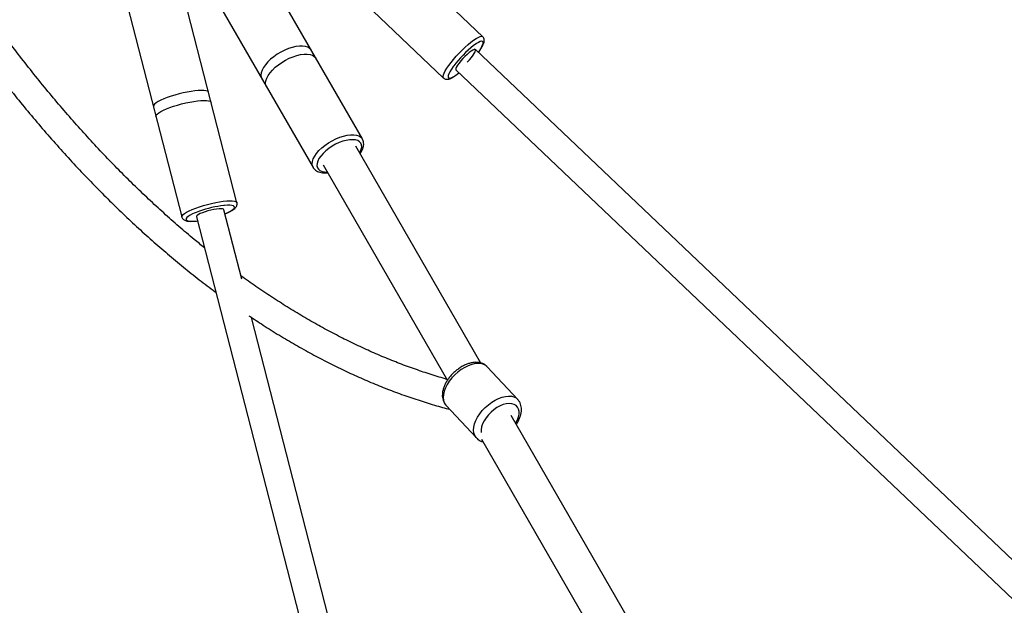
# Model space of a CAD drawing. Units: millimetres. Extents: x -18247 to -1203, y -7807 to 7807.
# Drawn here: x -12919 to -12361, y 4964 to 5296 of the extents above; entities that cross this region are included whole.
import ezdxf

# ---------------------------------------------------------------- set-up
doc = ezdxf.new("R2010")
doc.units = ezdxf.units.MM

msp = doc.modelspace()

# ---------------------------------------------------------------- linework, layer by layer
at = {"color": 7, "linetype": 'Continuous', "lineweight": 25}
for p, q in [((-12656.7, 5285.88), (-12746.15, 5370.88)), ((-12768.4, 5347.47), (-12678.95, 5262.47)), ((-12724.92, 5227.96), (-12780.3, 5323.88)), ((-12796.04, 5191.77), (-12826.75, 5311.25)), ((-12858.04, 5303.21), (-12827.32, 5183.73)), ((-12808.28, 5307.73), (-12752.89, 5211.81)), ((-11384.39, 4065.77), (-12660.89, 5278.63)), ((-12671.97, 5267.09), (-11402.78, 4061.17)), ((-12657.78, 5100.96), (-12728.74, 5223.87)), ((-12747.19, 5213.22), (-12676.7, 5091.13)), ((-12793.33, 5148.51), (-12803.45, 5187.85)), ((-12818.94, 5183.87), (-12385.67, 3498.41)), ((-12371.27, 3506.65), (-12787.75, 5126.78)), ((-12636.88, 5080.32), (-12654.12, 5098.85)), ((-12677.55, 5077.05), (-12660.31, 5058.52)), ((-11888.56, 3768.62), (-12640.59, 5071.18)), ((-12657.46, 5057.81), (-11906.72, 3757.48))]:
    msp.add_line(p, q, dxfattribs=at)
at = {"color": 8, "linetype": 'Continuous', "lineweight": 25, "flags": 128}
for points in [[(-12677.05, 5267.99), (-12675.96, 5269.57), (-12674.68, 5271.26), (-12673.25, 5273.02), (-12671.7, 5274.8), (-12670.06, 5276.57), (-12668.38, 5278.28), (-12666.68, 5279.9), (-12665, 5281.4), (-12663.39, 5282.73), (-12661.88, 5283.87), (-12660.5, 5284.8), (-12659.29, 5285.49), (-12658.26, 5285.92), (-12657.45, 5286.09), (-12656.87, 5286), (-12656.7, 5285.88)], [(-12753.93, 5278.21), (-12754.05, 5278.4), (-12754.84, 5279.27), (-12755.93, 5279.93), (-12757.28, 5280.37), (-12758.87, 5280.58), (-12760.66, 5280.56), (-12762.61, 5280.31), (-12764.68, 5279.83), (-12766.82, 5279.13), (-12768.99, 5278.23), (-12771.14, 5277.15), (-12773.21, 5275.92), (-12775.16, 5274.55), (-12776.96, 5273.09), (-12778.55, 5271.56), (-12779.9, 5269.99)], [(-12659.18, 5277.01), (-12658.82, 5277.51), (-12657.88, 5278.95), (-12657.17, 5280.23), (-12656.69, 5281.31), (-12656.46, 5282.18), (-12656.49, 5282.8), (-12656.78, 5283.17), (-12657.32, 5283.27), (-12658.09, 5283.1), (-12659.08, 5282.66), (-12660.26, 5281.96), (-12661.59, 5281.03), (-12661.88, 5280.82)], [(-12777.26, 5265.43), (-12775.91, 5266.99), (-12774.32, 5268.52), (-12772.53, 5269.98), (-12770.57, 5271.35), (-12768.5, 5272.59), (-12766.36, 5273.66), (-12764.19, 5274.56), (-12762.04, 5275.26), (-12759.97, 5275.74), (-12758.02, 5275.99), (-12756.23, 5276.02), (-12754.64, 5275.8), (-12753.29, 5275.36), (-12752.21, 5274.7), (-12751.42, 5273.84), (-12751.27, 5273.6)], [(-12779.9, 5269.99), (-12780.98, 5268.44), (-12781.78, 5266.91), (-12782.26, 5265.46), (-12782.42, 5264.12), (-12782.26, 5262.91), (-12781.9, 5262.06)], [(-12673.16, 5269.3), (-12673.45, 5268.91), (-12674.49, 5267.4)], [(-12779.28, 5257.52), (-12779.63, 5258.34), (-12779.79, 5259.55), (-12779.62, 5260.9), (-12779.14, 5262.35), (-12778.35, 5263.87), (-12777.26, 5265.43)], [(-12678.95, 5262.47), (-12679.12, 5262.71), (-12679.2, 5263.32), (-12679.03, 5264.18), (-12678.6, 5265.26), (-12677.94, 5266.54), (-12677.05, 5267.99)], [(-12674.49, 5267.4), (-12675.32, 5266.04), (-12675.92, 5264.86), (-12676.27, 5263.88), (-12676.37, 5263.13), (-12676.21, 5262.63), (-12675.8, 5262.4), (-12675.14, 5262.44), (-12674.26, 5262.74), (-12673.17, 5263.31), (-12671.91, 5264.12), (-12670.51, 5265.16), (-12670.2, 5265.41)], [(-12812.13, 5254.36), (-12812.27, 5254.63), (-12812.78, 5255), (-12813.62, 5255.27), (-12814.78, 5255.42), (-12816.23, 5255.46), (-12817.94, 5255.39), (-12819.86, 5255.21), (-12821.97, 5254.91), (-12824.2, 5254.51), (-12826.51, 5254.02), (-12828.86, 5253.45), (-12831.17, 5252.81), (-12833.41, 5252.11), (-12835.53, 5251.38), (-12837.47, 5250.62), (-12839.19, 5249.85)], [(-12839.19, 5249.85), (-12840.66, 5249.09), (-12841.85, 5248.36), (-12842.71, 5247.68), (-12843.25, 5247.06), (-12843.43, 5246.5), (-12843.41, 5246.31)], [(-12837.73, 5244.16), (-12836.01, 5244.93), (-12834.07, 5245.69), (-12831.95, 5246.42), (-12829.71, 5247.12), (-12827.39, 5247.76), (-12825.05, 5248.34), (-12822.74, 5248.83), (-12820.51, 5249.22), (-12818.4, 5249.52), (-12816.48, 5249.7), (-12814.77, 5249.77), (-12813.32, 5249.73), (-12812.16, 5249.58), (-12811.32, 5249.31), (-12810.81, 5248.94), (-12810.67, 5248.67)], [(-12841.95, 5240.62), (-12841.97, 5240.82), (-12841.78, 5241.37), (-12841.25, 5241.99), (-12840.38, 5242.68), (-12839.2, 5243.4), (-12837.73, 5244.16)], [(-12750.89, 5219.75), (-12749.54, 5221.31), (-12747.95, 5222.84), (-12746.15, 5224.31), (-12744.2, 5225.67), (-12742.13, 5226.91), (-12739.98, 5227.99), (-12737.82, 5228.89), (-12735.67, 5229.58), (-12733.6, 5230.06), (-12731.65, 5230.32), (-12729.86, 5230.34), (-12728.27, 5230.12), (-12726.92, 5229.68), (-12725.83, 5229.02), (-12725.04, 5228.16), (-12724.9, 5227.92)], [(-12726.5, 5219.98), (-12726.12, 5220.68), (-12725.56, 5222.07), (-12725.33, 5223.37), (-12725.42, 5224.54), (-12725.84, 5225.55), (-12726.57, 5226.37), (-12727.61, 5226.98), (-12728.91, 5227.38), (-12730.45, 5227.53), (-12732.18, 5227.46), (-12734.07, 5227.14), (-12736.06, 5226.6), (-12738.09, 5225.85), (-12740.13, 5224.9), (-12742.12, 5223.78), (-12743.99, 5222.52), (-12745.72, 5221.15), (-12747.24, 5219.72), (-12748.53, 5218.24)], [(-12752.91, 5211.84), (-12753.25, 5212.66), (-12753.41, 5213.87), (-12753.25, 5215.22), (-12752.77, 5216.67), (-12751.97, 5218.19), (-12750.89, 5219.75)], [(-12748.53, 5218.24), (-12749.54, 5216.77), (-12750.26, 5215.34), (-12750.65, 5213.99), (-12750.73, 5212.76), (-12750.47, 5211.66), (-12749.89, 5210.75), (-12749, 5210.02), (-12747.83, 5209.52), (-12746.41, 5209.24), (-12744.87, 5209.2)], [(-12823.11, 5187.27), (-12821.38, 5188.03), (-12819.44, 5188.79), (-12817.33, 5189.53), (-12815.08, 5190.23), (-12812.77, 5190.87), (-12810.43, 5191.44), (-12808.11, 5191.93), (-12805.88, 5192.33), (-12803.78, 5192.62), (-12801.85, 5192.81), (-12800.14, 5192.88), (-12798.69, 5192.84), (-12797.53, 5192.68), (-12796.69, 5192.42), (-12796.18, 5192.05), (-12796.04, 5191.77)], [(-12827.32, 5183.73), (-12827.35, 5183.92), (-12827.16, 5184.47), (-12826.62, 5185.1), (-12825.76, 5185.78), (-12824.58, 5186.51), (-12823.11, 5187.27)], [(-12821.2, 5185.43), (-12822.58, 5184.72), (-12823.66, 5184.04), (-12824.42, 5183.4), (-12824.84, 5182.83), (-12824.9, 5182.33), (-12824.61, 5181.93), (-12823.97, 5181.63), (-12823, 5181.44), (-12821.72, 5181.36), (-12820.17, 5181.4), (-12818.39, 5181.56), (-12818.35, 5181.56)], [(-12802.86, 5185.55), (-12801.98, 5185.92), (-12800.46, 5186.64), (-12799.23, 5187.34), (-12798.31, 5188), (-12797.72, 5188.61), (-12797.48, 5189.14), (-12797.59, 5189.59), (-12798.06, 5189.95), (-12798.87, 5190.19), (-12799.99, 5190.33), (-12801.41, 5190.35), (-12803.08, 5190.25), (-12803.4, 5190.22)], [(-12657.63, 5100.65), (-12659.29, 5100.78), (-12661.08, 5100.62), (-12662.99, 5100.18), (-12664.95, 5099.47), (-12666.94, 5098.49), (-12668.9, 5097.29), (-12670.8, 5095.87), (-12672.58, 5094.28), (-12674.21, 5092.55), (-12675.66, 5090.71), (-12676.88, 5088.82), (-12677.86, 5086.9), (-12678.57, 5085), (-12679, 5083.18), (-12679.13, 5081.46), (-12678.97, 5079.88), (-12678.51, 5078.49), (-12677.77, 5077.3), (-12677.55, 5077.05)], [(-12660.32, 5058.54), (-12660.52, 5058.77), (-12661.26, 5059.95), (-12661.72, 5061.35), (-12661.89, 5062.92), (-12661.76, 5064.64), (-12661.33, 5066.47), (-12660.62, 5068.36), (-12659.64, 5070.28), (-12658.41, 5072.18), (-12656.97, 5074.01), (-12655.34, 5075.75), (-12653.55, 5077.34), (-12651.66, 5078.75), (-12649.7, 5079.96), (-12647.71, 5080.93), (-12645.74, 5081.65), (-12643.84, 5082.09), (-12642.04, 5082.24), (-12640.39, 5082.11)], [(-12640.26, 5077.94), (-12641.75, 5078.04), (-12643.38, 5077.86), (-12645.11, 5077.4), (-12646.89, 5076.67), (-12648.66, 5075.7), (-12650.39, 5074.5), (-12652.03, 5073.12), (-12653.53, 5071.59), (-12654.85, 5069.95), (-12655.95, 5068.24), (-12656.8, 5066.52), (-12657.39, 5064.83), (-12657.69, 5063.22), (-12657.69, 5061.72), (-12657.68, 5061.58)], [(-12638.04, 5066.77), (-12637.9, 5067.01), (-12637.05, 5068.73), (-12636.46, 5070.42), (-12636.16, 5072.03), (-12636.15, 5073.53), (-12636.44, 5074.86), (-12637.02, 5075.99), (-12637.86, 5076.9), (-12638.95, 5077.56), (-12640.26, 5077.94)]]:
    msp.add_lwpolyline(points, dxfattribs=at)
at = {"color": 7, "linetype": 'Continuous', "lineweight": 25, "flags": 128}
for points in [[(-12665.46, 5271.48), (-12665.36, 5271.58), (-12664.19, 5272.85), (-12663.13, 5274.12), (-12662.22, 5275.33), (-12661.51, 5276.42), (-12661.03, 5277.34), (-12660.79, 5278.05), (-12660.82, 5278.52), (-12661.12, 5278.72), (-12661.65, 5278.65), (-12662.42, 5278.3), (-12663.36, 5277.7), (-12664.45, 5276.87), (-12665.64, 5275.85), (-12666.85, 5274.69), (-12668.05, 5273.44), (-12669.17, 5272.16), (-12670.16, 5270.92), (-12670.98, 5269.76), (-12670.98, 5269.76)], [(-12670.98, 5269.76), (-12671.58, 5268.75), (-12671.94, 5267.92), (-12672.04, 5267.33), (-12671.88, 5266.99), (-12671.85, 5266.98)], [(-12816.85, 5185.62), (-12817.86, 5185.08), (-12818.56, 5184.58), (-12818.91, 5184.13), (-12818.94, 5183.87)], [(-12803.45, 5187.85), (-12803.63, 5188.09), (-12804.17, 5188.3), (-12805.04, 5188.39), (-12806.2, 5188.37), (-12807.59, 5188.23), (-12809.16, 5187.98), (-12810.81, 5187.63), (-12812.49, 5187.2), (-12814.1, 5186.7), (-12815.58, 5186.17), (-12816.85, 5185.62)]]:
    msp.add_lwpolyline(points, dxfattribs=at)
at = {"color": 7, "linetype": 'Continuous', "lineweight": 25}
for centre, radius, start, end in [((-12623.4, 5231.86), 62.27, 128.1654, 143.0463), ((-12796.35, 5127.79), 62.83, 96.4416, 109.4181)]:
    msp.add_arc(centre, radius, start, end, dxfattribs=at)
at = {"color": 8, "linetype": 'Continuous', "lineweight": 25}
for centre, radius, start, end in [((-12803.26, 5146.92), 42.49, 109.1974, 114.9763), ((-12658.5, 5094.63), 6.08, 43.9805, 81.7982), ((-12641.26, 5076.09), 6.09, 44.3591, 81.7866)]:
    msp.add_arc(centre, radius, start, end, dxfattribs=at)
at = {"color": 7, "linetype": 'Continuous', "lineweight": 25}
for points, knots in [([(-12814.41, 5166.24), (-12816.38, 5167.83), (-12821.25, 5171.76), (-12828.98, 5178.34), (-12837.59, 5185.94), (-12846.14, 5193.82), (-12854.64, 5201.96), (-12863.07, 5210.35), (-12871.44, 5219), (-12879.74, 5227.9), (-12887.97, 5237.05), (-12896.13, 5246.44), (-12904.2, 5256.07), (-12912.19, 5265.93), (-12920.1, 5276.02), (-12927.91, 5286.34), (-12935.63, 5296.88), (-12943.25, 5307.64), (-12950.77, 5318.61), (-12958.19, 5329.79), (-12965.5, 5341.17), (-12972.7, 5352.75), (-12979.79, 5364.53), (-12986.75, 5376.49), (-12993.6, 5388.63), (-13000.33, 5400.95), (-13006.93, 5413.44), (-13013.39, 5426.1), (-13019.73, 5438.92), (-13025.93, 5451.89), (-13032, 5465.02), (-13037.92, 5478.28), (-13043.7, 5491.69), (-13049.33, 5505.23), (-13054.82, 5518.89), (-13060.16, 5532.68), (-13065.34, 5546.58), (-13070.36, 5560.58), (-13075.23, 5574.69), (-13079.94, 5588.9), (-13084.49, 5603.19), (-13088.87, 5617.57), (-13093.09, 5632.03), (-13097.14, 5646.55), (-13101.03, 5661.14), (-13104.72, 5675.79), (-13107.4, 5686.79), (-13108.8, 5692.93), (-13109.07, 5694.14)], [0, 0, 0, 0, 0.015079, 0.037324, 0.059567, 0.081809, 0.104051, 0.126293, 0.148534, 0.170776, 0.193019, 0.215262, 0.237506, 0.259751, 0.281998, 0.304245, 0.326494, 0.348744, 0.370995, 0.393248, 0.415502, 0.437758, 0.460015, 0.482273, 0.504533, 0.526794, 0.549056, 0.571319, 0.593584, 0.61585, 0.638117, 0.660385, 0.682653, 0.704923, 0.727194, 0.749466, 0.771738, 0.794011, 0.816285, 0.838559, 0.860834, 0.883109, 0.905385, 0.927661, 0.949937, 0.972213, 0.99449, 1, 1, 1, 1]), ([(-13124.85, 5691.35), (-13123.88, 5687.16), (-13121.75, 5678.01), (-13118.26, 5663.95), (-13114.42, 5649.18), (-13110.41, 5634.47), (-13106.22, 5619.83), (-13101.87, 5605.26), (-13097.35, 5590.77), (-13092.67, 5576.36), (-13087.82, 5562.05), (-13082.81, 5547.84), (-13077.65, 5533.73), (-13072.32, 5519.73), (-13066.85, 5505.85), (-13061.22, 5492.09), (-13055.44, 5478.45), (-13049.52, 5464.95), (-13043.45, 5451.59), (-13037.23, 5438.38), (-13030.88, 5425.32), (-13024.39, 5412.41), (-13017.77, 5399.66), (-13011.02, 5387.08), (-13004.13, 5374.68), (-12997.12, 5362.45), (-12989.99, 5350.41), (-12982.74, 5338.55), (-12975.37, 5326.89), (-12967.89, 5315.42), (-12960.3, 5304.16), (-12952.6, 5293.11), (-12944.79, 5282.27), (-12936.88, 5271.64), (-12928.88, 5261.24), (-12920.78, 5251.07), (-12912.59, 5241.13), (-12904.31, 5231.42), (-12895.95, 5221.95), (-12887.51, 5212.72), (-12878.98, 5203.75), (-12870.39, 5195.02), (-12861.72, 5186.55), (-12852.99, 5178.34), (-12844.2, 5170.39), (-12835.34, 5162.71), (-12826.43, 5155.3), (-12817.47, 5148.18), (-12811.29, 5143.41), (-12808.09, 5141.09), (-12807.91, 5140.95)], [0, 0, 0, 0, 0.017993, 0.039296, 0.060599, 0.081902, 0.103206, 0.124509, 0.145813, 0.167118, 0.188423, 0.209728, 0.231034, 0.252341, 0.273648, 0.294957, 0.316265, 0.337575, 0.358886, 0.380198, 0.40151, 0.422824, 0.444139, 0.465455, 0.486772, 0.508091, 0.529411, 0.550732, 0.572055, 0.593378, 0.614704, 0.63603, 0.657358, 0.678688, 0.700018, 0.72135, 0.742684, 0.764018, 0.785354, 0.80669, 0.828027, 0.849365, 0.870704, 0.892043, 0.913381, 0.934719, 0.956057, 0.977393, 0.998727, 1, 1, 1, 1]), ([(-12659.14, 5276.97), (-12659.02, 5277.14), (-12658.51, 5277.82), (-12657.77, 5278.95), (-12656.96, 5280.32), (-12656.34, 5281.62), (-12655.97, 5282.72), (-12655.83, 5283.69), (-12655.91, 5284.53), (-12656.18, 5285.3), (-12656.54, 5285.68), (-12656.7, 5285.84)], [0, 0, 0, 0, 0.0463612, 0.1903897, 0.3366705, 0.4872274, 0.6468387, 0.7579625, 0.8495162, 0.9344113, 1, 1, 1, 1]), ([(-12678.93, 5262.49), (-12678.83, 5262.39), (-12678.54, 5262.08), (-12677.86, 5261.81), (-12677.07, 5261.7), (-12676.26, 5261.78), (-12675.33, 5262.05), (-12674.24, 5262.54), (-12672.96, 5263.3), (-12671.61, 5264.22), (-12670.63, 5265), (-12670.16, 5265.37)], [0, 0, 0, 0, 0.03938, 0.123794, 0.207153, 0.299739, 0.414724, 0.566416, 0.710355, 0.861451, 1, 1, 1, 1]), ([(-12726.27, 5219.58), (-12726.06, 5219.88), (-12725.48, 5220.7), (-12724.82, 5222.06), (-12724.33, 5223.58), (-12724.15, 5225.02), (-12724.27, 5226.31), (-12724.53, 5227.28), (-12724.84, 5227.76), (-12724.92, 5227.89)], [0, 0, 0, 0, 0.104105, 0.290226, 0.477798, 0.640531, 0.794619, 0.943237, 1, 1, 1, 1]), ([(-12752.9, 5211.87), (-12752.87, 5211.8), (-12752.66, 5211.33), (-12752.01, 5210.63), (-12750.99, 5209.82), (-12749.75, 5209.24), (-12748.32, 5208.85), (-12746.68, 5208.69), (-12745.43, 5208.69), (-12744.72, 5208.79), (-12744.64, 5208.8)], [0, 0, 0, 0, 0.027281, 0.175965, 0.323816, 0.476091, 0.636702, 0.805844, 0.980078, 1, 1, 1, 1]), ([(-12802.84, 5185.5), (-12802.51, 5185.63), (-12801.58, 5186), (-12800.27, 5186.63), (-12798.89, 5187.37), (-12797.72, 5188.16), (-12796.89, 5188.91), (-12796.31, 5189.7), (-12796.01, 5190.47), (-12795.9, 5191.21), (-12796.04, 5191.63), (-12796.08, 5191.76)], [0, 0, 0, 0, 0.081162, 0.225085, 0.371613, 0.523196, 0.68572, 0.786381, 0.875101, 0.958842, 1, 1, 1, 1]), ([(-12827.29, 5183.74), (-12827.24, 5183.54), (-12827.12, 5183.06), (-12826.62, 5182.47), (-12825.98, 5181.99), (-12825.22, 5181.64), (-12824.22, 5181.39), (-12822.96, 5181.26), (-12821.4, 5181.25), (-12819.88, 5181.33), (-12818.78, 5181.46), (-12818.34, 5181.51)], [0, 0, 0, 0, 0.057774, 0.141838, 0.226839, 0.323679, 0.446536, 0.605738, 0.748407, 0.898226, 1, 1, 1, 1]), ([(-12677.07, 5091.77), (-12677.41, 5091.87), (-12680.73, 5092.76), (-12687.04, 5094.75), (-12695.99, 5097.76), (-12704.95, 5101.09), (-12713.92, 5104.72), (-12722.88, 5108.65), (-12731.83, 5112.88), (-12740.78, 5117.4), (-12749.72, 5122.21), (-12758.64, 5127.32), (-12767.54, 5132.71), (-12776.42, 5138.39), (-12785.19, 5144.28), (-12790.98, 5148.43), (-12793.84, 5150.47)], [0, 0, 0, 0, 0.008786, 0.08542, 0.162004, 0.238542, 0.315037, 0.391491, 0.467909, 0.544294, 0.62065, 0.696978, 0.773284, 0.84957, 0.925838, 1, 1, 1, 1]), ([(-12789.23, 5127.75), (-12786.54, 5125.97), (-12780.82, 5122.16), (-12772.02, 5116.68), (-12762.83, 5111.24), (-12753.62, 5106.1), (-12744.38, 5101.25), (-12735.13, 5096.71), (-12725.87, 5092.46), (-12716.6, 5088.51), (-12707.33, 5084.87), (-12698.05, 5081.53), (-12688.79, 5078.51), (-12681.24, 5076.25), (-12676.78, 5075.11), (-12675.41, 5074.75)], [0, 0, 0, 0, 0.071647, 0.152904, 0.234142, 0.315361, 0.396555, 0.477723, 0.558861, 0.639966, 0.721034, 0.802063, 0.883049, 0.963989, 1, 1, 1, 1]), ([(-12658.66, 5101.22), (-12659, 5101.27), (-12659.9, 5101.4), (-12661.45, 5101.37), (-12663.3, 5101.09), (-12665.22, 5100.53), (-12667.15, 5099.72), (-12669.06, 5098.68), (-12670.89, 5097.43), (-12672.63, 5096.01), (-12674.25, 5094.44), (-12675.7, 5092.74), (-12676.97, 5090.95), (-12678.03, 5089.08), (-12678.85, 5087.18), (-12679.41, 5085.25), (-12679.68, 5083.35), (-12679.62, 5081.58), (-12679.29, 5079.99), (-12678.69, 5078.58), (-12678.1, 5077.6), (-12677.63, 5077.17), (-12677.56, 5077.1)], [0, 0, 0, 0, 0.031054, 0.082975, 0.136051, 0.190243, 0.244768, 0.299161, 0.353349, 0.40739, 0.461398, 0.515497, 0.569797, 0.624446, 0.679571, 0.735221, 0.791177, 0.846602, 0.894451, 0.940742, 0.990253, 1, 1, 1, 1]), ([(-12654.2, 5098.87), (-12654.36, 5099.06), (-12654.86, 5099.62), (-12655.94, 5100.32), (-12657.27, 5100.92), (-12658.22, 5101.13), (-12658.66, 5101.22)], [0, 0, 0, 0, 0.147313, 0.444533, 0.741768, 1, 1, 1, 1]), ([(-12637.69, 5066.15), (-12637.34, 5066.71), (-12636.6, 5067.88), (-12635.76, 5069.73), (-12635.13, 5071.65), (-12634.79, 5073.56), (-12634.77, 5075.35), (-12635.03, 5076.98), (-12635.56, 5078.44), (-12636.2, 5079.58), (-12636.76, 5080.14), (-12636.94, 5080.33)], [0, 0, 0, 0, 0.112507, 0.237146, 0.362977, 0.489774, 0.615885, 0.725452, 0.831192, 0.944552, 1, 1, 1, 1]), ([(-12660.31, 5058.56), (-12660.03, 5058.27), (-12659.4, 5057.61), (-12658.16, 5056.89), (-12657.19, 5056.45), (-12656.65, 5056.35), (-12656.62, 5056.34)], [0, 0, 0, 0, 0.2799658, 0.6281374, 0.9783583, 1, 1, 1, 1])]:
    msp.add_open_spline(points, degree=3, knots=knots, dxfattribs=at)

doc.saveas('drawing.dxf')
